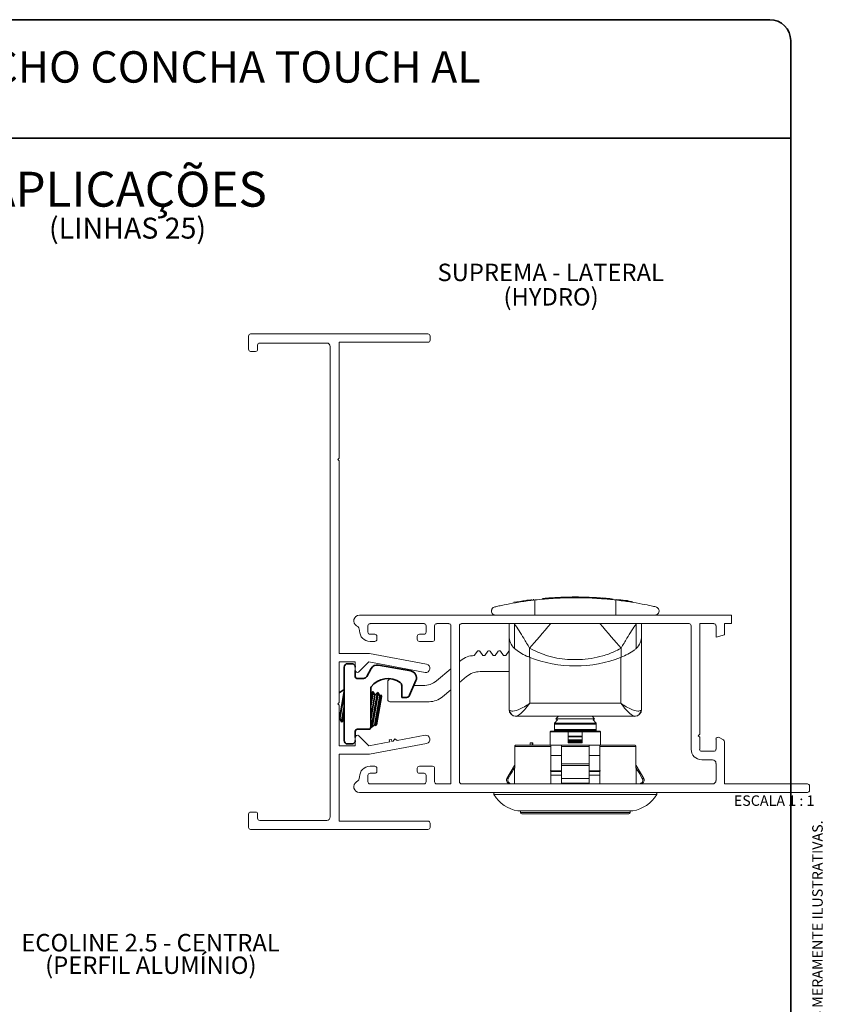
# Paper-space layout 'LINHAS 25' of a CAD drawing. Units: millimetres. Extents: x 10 to 205, y 4 to 287.
# Drawn here: x 90 to 205, y 146 to 287 of the extents above; entities that cross this region are included whole.
import ezdxf

# ---------------------------------------------------------------- set-up
doc = ezdxf.new("R2010")
doc.units = ezdxf.units.MM
for name, color, linetype in [('ANOTAÇÕES', 8, 'Continuous'), ('FANTASMA', 9, 'Continuous'), ('TEXTOS_EM_PORTUGUES', 7, 'Continuous')]:
    doc.layers.add(name, color=color, linetype=linetype)
doc.layers.add('LAYOUT_', color=7, linetype='Continuous', lineweight=35)
doc.styles.add('SLDTEXTSTYLE0', font='TXT', dxfattribs={"width": 0.7})
doc.styles.add('SLDTEXTSTYLE1', font='TXT', dxfattribs={"width": 0.65})

# ---------------------------------------------------------------- blocks, each defined once
blk = doc.blocks.new('SW_NOTE_0_7')
at = {"layer": 'TEXTOS_EM_PORTUGUES', "color": 0, "attachment_point": 2, "style": 'SLDTEXTSTYLE0'}
for s, insert, char_height in [('APLICAÇÕES', (17.58, 6.45), 5), ('(LINHAS 25)', (17.7, -0.13), 3)]:
    blk.add_mtext(s, dxfattribs=dict(at, insert=insert, char_height=char_height))
blk = doc.blocks.new('SW_NOTE_0_9')
at = {"layer": 'TEXTOS_EM_PORTUGUES', "color": 0, "char_height": 2.5, "attachment_point": 2, "style": 'SLDTEXTSTYLE0'}
for s, insert in [('SUPREMA - LATERAL', (14.3, 3.22)), ('(HYDRO)', (14.35, -0.28))]:
    blk.add_mtext(s, dxfattribs=dict(at, insert=insert))
blk = doc.blocks.new('SW_NOTE_0_10')
at = {"layer": 'TEXTOS_EM_PORTUGUES', "color": 0, "char_height": 2.5, "attachment_point": 2, "style": 'SLDTEXTSTYLE0'}
for s, insert in [('ECOLINE 2.5 - CENTRAL', (16.21, 3.22)), ('(PERFIL ALUMÍNIO)', (16.25, -0.01))]:
    blk.add_mtext(s, dxfattribs=dict(at, insert=insert))

psp = doc.layouts.new('LINHAS 25')

# ---------------------------------------------------------------- linework, layer by layer
at = {"color": 7, "linetype": 'Continuous', "lineweight": 18}
for p, q in [((160.3, 203.41), (160.3, 203.51)), ((162.41, 203.84), (162.73, 203.88)), ((162.41, 203.74), (162.41, 203.84)), ((162.73, 203.78), (162.73, 203.88)), ((162.82, 203.89), (162.82, 203.91)), ((163.13, 203.98), (163.13, 203.93)), ((164.42, 204.06), (164.42, 204.08)), ((165.1, 204.12), (165.1, 204.14)), ((165.34, 204.14), (165.1, 204.11)), ((167.46, 204.25), (167.76, 204.26)), ((167.46, 204.15), (167.46, 204.25)), ((167.76, 204.16), (167.76, 204.26)), ((167.85, 204.26), (167.86, 204.26)), ((167.87, 204.26), (167.87, 204.28)), ((168.67, 204.28), (168.3, 204.27)), ((168.3, 204.17), (168.3, 204.27)), ((168.67, 204.18), (168.67, 204.28)), ((169.41, 204.28), (168.67, 204.28)), ((169.41, 204.18), (169.41, 204.28)), ((169.74, 204.17), (169.74, 204.27)), ((170.17, 204.17), (170.17, 204.27)), ((170.56, 204.26), (170.17, 204.27)), ((170.56, 204.16), (170.56, 204.26)), ((171.11, 204.14), (171.11, 204.24)), ((171.11, 204.24), (171.29, 204.23)), ((171.29, 204.13), (171.29, 204.23)), ((171.29, 204.23), (171.7, 204.21)), ((171.71, 204.24), (171.71, 204.11)), ((174.08, 203.94), (174.08, 204.04)), ((174.08, 204.04), (174.53, 203.99)), ((175.37, 203.89), (174.97, 203.94)), ((176.26, 203.78), (176.62, 203.78)), ((176.62, 203.73), (176.62, 203.78)), ((177.3, 203.62), (176.84, 203.69)), ((157.12, 202.3), (157.12, 202.25)), ((159.62, 200.46), (159.62, 198.66)), ((159.62, 188.68), (159.62, 200.46)), ((178.62, 200.46), (178.62, 198.66)), ((159.62, 188.18), (159.62, 198.66)), ((178.62, 198.66), (178.62, 188.18)), ((154.65, 195.88), (155.09, 196.5)), ((155.42, 196.5), (155.85, 195.88)), ((156.15, 195.88), (156.59, 196.5)), ((156.92, 196.5), (157.35, 195.88)), ((157.65, 195.88), (158.09, 196.5)), ((158.42, 196.5), (158.85, 195.88)), ((159.15, 195.88), (159.59, 196.5)), ((159.59, 196.5), (159.62, 196.53)), ((152.52, 195.02), (152.7, 195.18)), ((154.63, 195.88), (154.65, 195.88)), ((155.85, 195.88), (156.15, 195.88)), ((157.35, 195.88), (157.65, 195.88)), ((158.85, 195.88), (159.15, 195.88)), ((162.56, 195.64), (162.62, 195.62)), ((175.62, 195.62), (175.68, 195.64)), ((149.25, 192.28), (151.3, 194)), ((159.62, 193.58), (155.47, 193.58)), ((142.25, 189.58), (142.25, 192.15)), ((142.34, 192.37), (142.55, 192.58)), ((153.54, 192.88), (152.52, 192.02)), ((145.97, 191.58), (147.32, 191.58)), ((151.3, 191), (150.09, 189.98)), ((148.16, 189.28), (142.55, 189.28)), ((159.62, 188.68), (159.62, 188.68)), ((160.68, 187.18), (160.62, 187.18)), ((177.56, 187.18), (160.68, 187.18)), ((166.56, 186.66), (166.12, 186.22)), ((166.73, 187.18), (166.35, 186.8)), ((166.35, 186.8), (166.56, 186.66)), ((171.89, 186.8), (166.35, 186.8)), ((171.89, 186.8), (171.52, 187.18)), ((171.69, 186.66), (171.89, 186.8)), ((172.12, 186.22), (171.69, 186.66)), ((177.62, 187.18), (177.56, 187.18)), ((165.62, 185.07), (165.52, 184.98)), ((165.52, 184.98), (165.54, 184.97)), ((165.52, 184.97), (165.52, 184.98)), ((165.52, 183.07), (165.52, 184.97)), ((168.12, 184.97), (165.54, 184.97)), ((165.62, 185.07), (172.62, 185.07)), ((166.12, 186.22), (166.12, 185.07)), ((172.12, 186.22), (166.12, 186.22)), ((166.12, 186.18), (166.12, 186.05)), ((171.5, 186.18), (166.12, 186.18)), ((171.5, 186.05), (166.12, 186.05)), ((166.12, 185.28), (166.12, 185.14)), ((171.5, 185.28), (166.12, 185.28)), ((169, 185.14), (166.12, 185.14)), ((170.12, 184.97), (168.12, 184.97)), ((169.19, 185.17), (169, 185.17)), ((169, 185.17), (169, 185.07)), ((169.19, 185.17), (169.19, 185.07)), ((169.26, 185.17), (169.19, 185.17)), ((169.26, 185.17), (169.26, 185.07)), ((171.5, 185.14), (169.26, 185.14)), ((172.71, 184.97), (170.12, 184.97)), ((172.12, 186.18), (171.5, 186.18)), ((172.12, 186.05), (171.5, 186.05)), ((172.12, 185.28), (171.5, 185.28)), ((172.12, 185.14), (171.5, 185.14)), ((172.12, 185.07), (172.12, 186.22)), ((172.12, 186.05), (172.12, 186.18)), ((172.12, 185.14), (172.12, 185.28)), ((172.62, 185.07), (172.72, 184.98)), ((172.71, 184.97), (172.72, 184.98)), ((172.72, 184.98), (172.72, 184.97)), ((172.72, 184.97), (172.72, 183.07)), ((168.12, 184.23), (168.12, 183.82)), ((168.12, 183.65), (168.12, 183.53)), ((170.12, 183.82), (170.12, 184.23)), ((170.12, 183.53), (170.12, 183.65)), ((160.67, 183.07), (165.62, 183.07)), ((162.94, 183.37), (162.65, 183.37)), ((162.65, 183.37), (162.65, 183.07)), ((162.94, 183.37), (162.94, 183.07)), ((163.03, 183.37), (162.94, 183.37)), ((163.03, 183.37), (163.03, 183.07)), ((167.12, 183.07), (165.62, 183.07)), ((165.62, 182.87), (165.62, 177.49)), ((167.12, 183.07), (171.12, 183.07)), ((167.12, 180.37), (167.12, 182.87)), ((172.62, 183.07), (171.12, 183.07)), ((171.12, 182.87), (171.12, 180.37)), ((172.62, 183.07), (177.57, 183.07)), ((172.62, 177.49), (172.62, 182.87)), ((167.12, 181.57), (165.62, 181.57)), ((172.62, 181.57), (171.12, 181.57)), ((160.39, 180.12), (159.31, 178.29)), ((165.61, 179.27), (167.09, 179.27)), ((171.15, 179.27), (172.62, 179.27)), ((178.93, 178.29), (177.85, 180.12)), ((167.11, 178.77), (165.57, 178.77)), ((172.67, 178.77), (171.14, 178.77)), ((160.93, 173.62), (177.31, 173.62)), ((161.27, 173.62), (161.27, 173.39)), ((176.97, 173.39), (176.97, 173.62)), ((161.47, 173.19), (176.77, 173.19))]:
    psp.add_line(p, q, dxfattribs=at)
at = {"color": 8, "linetype": 'Continuous', "lineweight": 18}
for p, q in [((162.01, 203.68), (162.01, 203.78)), ((162.28, 203.72), (162.28, 203.82)), ((163.33, 203.85), (163.33, 201.68)), ((167.06, 204.14), (167.06, 204.24)), ((167.33, 204.15), (167.33, 204.25)), ((174.92, 203.85), (174.92, 201.68)), ((175.37, 203.79), (175.37, 203.89)), ((160.39, 196.92), (160.39, 200.46)), ((177.85, 200.46), (177.85, 196.92)), ((162.56, 196.95), (162.56, 195.64)), ((175.68, 195.64), (175.68, 196.95)), ((162.62, 195.62), (162.62, 189.08)), ((175.62, 189.08), (175.62, 195.62)), ((162.62, 189.08), (175.62, 189.08)), ((165.54, 184.97), (165.54, 183.07)), ((172.71, 183.07), (172.71, 184.97)), ((168.12, 184.33), (170.12, 184.33)), ((170.12, 184.23), (168.12, 184.23)), ((168.12, 183.82), (170.12, 183.82)), ((170.12, 183.65), (168.12, 183.65)), ((168.12, 183.53), (170.12, 183.53)), ((165.62, 182.87), (160.46, 182.87)), ((171.12, 182.87), (167.12, 182.87)), ((170.12, 183.36), (168.12, 183.36)), ((177.78, 182.87), (172.62, 182.87)), ((165.54, 179.37), (167.1, 179.37)), ((167.12, 180.37), (171.12, 180.37)), ((171.12, 180.12), (167.12, 180.12)), ((171.15, 179.37), (172.71, 179.37)), ((159.31, 178.29), (159.52, 178.29)), ((167.12, 178.29), (171.12, 178.29)), ((178.72, 178.29), (178.93, 178.29)), ((159.7, 177.61), (159.49, 177.61)), ((171.12, 177.61), (167.12, 177.61)), ((178.76, 177.61), (178.55, 177.61)), ((180.78, 175.97), (157.46, 175.97)), ((160.9, 173.62), (177.34, 173.62)), ((161.27, 173.39), (176.97, 173.39))]:
    psp.add_line(p, q, dxfattribs=at)
at = {"color": 7, "linetype": 'Continuous', "lineweight": 35}
for p, q in [((137.1, 194.72), (136.5, 194.72)), ((136, 194.22), (136, 183.72)), ((137.6, 192.82), (137.6, 193.77)), ((139.86, 194.03), (139.23, 192.88)), ((145.54, 193.68), (140.91, 194.53)), ((138.79, 192.62), (137.8, 192.62)), ((146.28, 192.31), (145.38, 190.19)), ((136, 191.02), (135.3, 190.53)), ((136, 190.73), (135.31, 186.82)), ((139.8, 191.21), (139.8, 185.62)), ((140.07, 190.71), (139.8, 190.45)), ((140.07, 190.71), (139.8, 189.22)), ((140.17, 190.69), (139.8, 188.63)), ((140.78, 190.58), (139.91, 185.66)), ((140.88, 190.57), (140.01, 185.64)), ((140.17, 190.69), (140.07, 190.71)), ((140.39, 190.2), (140.17, 190.69)), ((140.78, 190.58), (140.39, 190.2)), ((140.88, 190.57), (140.78, 190.58)), ((141.11, 190.07), (140.88, 190.57)), ((144.25, 191.61), (144.25, 189.89)), ((136, 190.33), (135.4, 186.91)), ((140.39, 190.2), (139.8, 186.84)), ((141.11, 190.07), (140.39, 186.03)), ((140.5, 185.8), (141.28, 190.25)), ((141.36, 190.03), (140.65, 185.98)), ((141.28, 190.25), (141.11, 190.07)), ((141.36, 190.03), (141.28, 190.25)), ((144.92, 189.89), (144.25, 189.89)), ((136, 188.53), (135.63, 186.41)), ((136, 187.95), (135.73, 186.4)), ((135.3, 186.83), (135.31, 186.82)), ((135.31, 186.82), (135.4, 186.91)), ((135.4, 186.91), (135.63, 186.41)), ((135.63, 186.41), (135.73, 186.4)), ((135.73, 186.4), (136, 186.67)), ((137.6, 184.17), (137.6, 185.02)), ((139.5, 185.32), (137.9, 185.32)), ((139.8, 185.89), (139.91, 185.66)), ((139.91, 185.66), (140.01, 185.64)), ((140.01, 185.64), (140.39, 186.03)), ((140.39, 186.03), (140.5, 185.8)), ((140.5, 185.8), (140.65, 185.98)), ((136.5, 183.22), (137.1, 183.22))]:
    psp.add_line(p, q, dxfattribs=at)
at = {"color": 8, "linetype": 'Continuous', "lineweight": 18, "flags": 128}
for points in [[(165.61, 200.48), (165.2, 200), (164.78, 199.52), (164.38, 199.05), (163.98, 198.59), (163.6, 198.15), (163.23, 197.73), (162.89, 197.33), (162.56, 196.95)], [(172.63, 200.48), (173.05, 200), (173.46, 199.52), (173.86, 199.05), (174.26, 198.59), (174.64, 198.15), (175.01, 197.73), (175.35, 197.33), (175.68, 196.95)]]:
    psp.add_lwpolyline(points, dxfattribs=at)
at = {"color": 7, "linetype": 'Continuous', "lineweight": 18, "flags": 128}
for points in [[(160.41, 177.49), (160.45, 181.94), (160.46, 182.87)], [(177.78, 182.87), (177.79, 181.94), (177.83, 177.49)]]:
    psp.add_lwpolyline(points, dxfattribs=at)
at = {"color": 7, "linetype": 'Continuous', "lineweight": 18}
for centre, radius, start, end in [((169.12, 153.05), 51.23, 97.9781, 99.9166), ((169.12, 153.05), 51.23, 92.3071, 94.2266), ((169.12, 153.05), 51.23, 90.9191, 91.5268), ((169.12, 153.05), 51.23, 88.8265, 89.3015), ((169.12, 153.05), 51.23, 87.7737, 88.3844), ((169.12, 153.05), 51.23, 84.449, 85.6967), ((169.12, 153.05), 51.23, 81.9478, 82.7063), ((169.12, 153.05), 51.23, 81.3323, 81.9478), ((155.25, 196.38), 0.2, 35.2176, 144.7824), ((156.75, 196.38), 0.2, 35.2176, 144.7824), ((158.25, 196.38), 0.2, 35.2176, 144.7824), ((154.63, 192.88), 3, 90, 130), ((155.47, 190.58), 3, 90, 130), ((142.55, 192.15), 0.3, 135, 180), ((147.32, 194.58), 3, 270, 310), ((142.55, 189.58), 0.3, 180, 270), ((148.16, 192.28), 3, 270, 310), ((160.62, 188.18), 1, 180, 270), ((177.62, 188.18), 1, 270, 0), ((159.96, 180.37), 0.5, 329.5, 347.0967), ((178.29, 180.37), 0.5, 193.4177, 210.5), ((159.74, 178.04), 0.5, 149.5, 239.1284), ((178.5, 178.04), 0.5, 300.8716, 30.5), ((159.23, 177.18), 0.5, 38.5596, 59.1284), ((179.01, 177.18), 0.5, 120.8716, 141.4404), ((157.63, 176.07), 0.2, 90, 211.1089), ((161.74, 178.55), 5, 211.1089, 260.33), ((176.5, 178.55), 5, 279.67, 328.8911), ((180.61, 176.07), 0.2, 328.8911, 90), ((160.93, 173.82), 0.2, 260.33, 270), ((177.31, 173.82), 0.2, 270, 279.67), ((161.47, 173.39), 0.2, 180, 270), ((176.77, 173.39), 0.2, 270, 0)]:
    psp.add_arc(centre, radius, start, end, dxfattribs=at)
at = {"color": 7, "linetype": 'Continuous', "lineweight": 35}
for centre, radius, start, end in [((136.5, 194.22), 0.5, 90, 180), ((137.1, 194.22), 0.5, 0, 90), ((140.73, 193.54), 1, 79.6, 151.2), ((145.36, 192.7), 1, 336.985, 79.6), ((137.8, 192.82), 0.2, 180, 270), ((138.79, 193.12), 0.5, 270, 331.2), ((142.27, 189.57), 3.02, 53.9718, 142.8424), ((143.75, 191.61), 0.5, 360, 53.9718), ((140.1, 191.21), 0.3, 142.8424, 180), ((144.92, 190.39), 0.5, 270, 336.985), ((137.9, 185.02), 0.3, 90.7254, 180.0046), ((139.5, 185.62), 0.3, 270, 0), ((136.5, 183.72), 0.5, 180, 270), ((137.1, 183.72), 0.5, 270, 360)]:
    psp.add_arc(centre, radius, start, end, dxfattribs=at)
at = {"color": 8, "linetype": 'Continuous', "lineweight": 18}
for centre, start, end in [((160.69, 188.16), 187.8919, 269.5735), ((177.56, 188.16), 270.4265, 352.1081)]:
    psp.add_arc(centre, 0.988, start, end, dxfattribs=at)
at = {"color": 7, "linetype": 'Continuous', "lineweight": 18}
for centre, major_axis, ratio, start_param, end_param in [((162.62, 198.66), (3, 0), 0.87038, 3.141593, 3.87329), ((175.62, 198.66), (3, 0), 0.87038, 5.551488, 6.283185), ((169.12, 206.82), (15.06, 0), 0.824254, 4.266195, 5.158583)]:
    psp.add_ellipse(centre, major_axis=major_axis, ratio=ratio, start_param=start_param, end_param=end_param, dxfattribs=at)
at = {"color": 8, "linetype": 'Continuous', "lineweight": 18}
for centre, start_param, end_param in [((162.62, 188.18), 3.141593, 3.382652), ((175.62, 188.18), 6.042126, 6.283185)]:
    psp.add_ellipse(centre, major_axis=(3, 0), ratio=0.206455, start_param=start_param, end_param=end_param, dxfattribs=at)
at = {"color": 7, "linetype": 'Continuous', "lineweight": 18}
for points, knots in [([(163.33, 203.85), (163.07, 203.82), (162.05, 203.7), (160.47, 203.45), (159.05, 203.18), (158.11, 202.98), (157.76, 202.9), (157.59, 202.86)], [0, 0, 0, 0, 0.091166, 0.362263, 0.640843, 0.819349, 1, 1, 1, 1]), ([(162.01, 203.78), (162.06, 203.79), (162.13, 203.8), (162.22, 203.81), (162.26, 203.82), (162.28, 203.82)], [0, 0, 0, 0, 0.501249, 0.751381, 1, 1, 1, 1]), ([(162.28, 203.82), (162.31, 203.82), (162.38, 203.83), (162.4, 203.83), (162.41, 203.84)], [0, 0, 0, 0, 0.499765, 1, 1, 1, 1]), ([(174.92, 203.85), (174.26, 203.92), (173.23, 204.02), (171.54, 204.13), (170.14, 204.17), (168.7, 204.18), (167.29, 204.15), (165.93, 204.08), (164.57, 203.98), (163.77, 203.9), (163.33, 203.85)], [0, 0, 0, 0, 0.195119, 0.307958, 0.420791, 0.532306, 0.643823, 0.754669, 0.865521, 1, 1, 1, 1]), ([(165.06, 204.12), (165.03, 204.11), (164.98, 204.11), (164.88, 204.1), (164.77, 204.09), (164.62, 204.08), (164.5, 204.07), (164.43, 204.06)], [0, 0, 0, 0, 0.249504, 0.374758, 0.499862, 0.749785, 1, 1, 1, 1]), ([(165.1, 204.12), (165.1, 204.12), (165.11, 204.12), (165.08, 204.12), (165.06, 204.12)], [0, 0, 0, 0, 0.193921, 1, 1, 1, 1]), ([(167.06, 204.24), (167.1, 204.24), (167.17, 204.24), (167.27, 204.24), (167.31, 204.25), (167.33, 204.25)], [0, 0, 0, 0, 0.501248, 0.751372, 1, 1, 1, 1]), ([(167.33, 204.25), (167.36, 204.25), (167.42, 204.25), (167.45, 204.25), (167.46, 204.25)], [0, 0, 0, 0, 0.499786, 1, 1, 1, 1]), ([(169.74, 204.27), (169.71, 204.27), (169.64, 204.27), (169.53, 204.28), (169.45, 204.28), (169.42, 204.28), (169.41, 204.28)], [0, 0, 0, 0, 0.24993, 0.49814, 0.748397, 1, 1, 1, 1]), ([(171.71, 204.21), (171.72, 204.21), (171.72, 204.21), (171.79, 204.21), (171.9, 204.2), (172.06, 204.19), (172.26, 204.18), (172.56, 204.16), (172.8, 204.14), (172.96, 204.13)], [0, 0, 0, 0, 0.125062, 0.25001, 0.37524, 0.500192, 0.625098, 0.750388, 1, 1, 1, 1]), ([(180.66, 202.86), (180.45, 202.91), (179.98, 203.02), (178.75, 203.27), (177.05, 203.58), (175.61, 203.76), (174.92, 203.85)], [0, 0, 0, 0, 0.204486, 0.472729, 0.748486, 1, 1, 1, 1]), ([(175.62, 203.86), (175.61, 203.86), (175.58, 203.87), (175.52, 203.88), (175.45, 203.88), (175.4, 203.89), (175.38, 203.89), (175.37, 203.89)], [0, 0, 0, 0, 0.125473, 0.250616, 0.499961, 0.749794, 1, 1, 1, 1]), ([(157.59, 202.86), (157.51, 202.83), (157.32, 202.76), (157.19, 202.61), (157.13, 202.37), (157.12, 202.33), (157.12, 202.3)], [0, 0, 0, 0, 0.279232, 0.638277, 0.819666, 1, 1, 1, 1]), ([(157.12, 202.25), (157.12, 202.25), (157.12, 202.25), (157.14, 202.01), (157.29, 201.77), (157.6, 201.7), (157.72, 201.68)], [0, 0, 0, 0, 0.000019, 0.137258, 0.682257, 1, 1, 1, 1]), ([(180.52, 201.68), (180.61, 201.69), (180.88, 201.73), (181.06, 202), (181.11, 202.14), (181.12, 202.25), (181.12, 202.26), (181.12, 202.26), (181.12, 202.27), (181.12, 202.27), (181.12, 202.27), (181.12, 202.28), (181.12, 202.28), (181.12, 202.29), (181.12, 202.3), (181.12, 202.32), (181.11, 202.39), (181.06, 202.6), (180.9, 202.79), (180.68, 202.86), (180.66, 202.86)], [0, 0, 0, 0, 0.140009, 0.404713, 0.525148, 0.527893, 0.529745, 0.53101, 0.532286, 0.532783, 0.533284, 0.53362, 0.533957, 0.534473, 0.535753, 0.540805, 0.560816, 0.64068, 0.961052, 1, 1, 1, 1]), ([(160.39, 196.92), (160.65, 196.71), (161.16, 196.28), (161.97, 195.89), (162.42, 195.7), (162.56, 195.64)], [0, 0, 0, 0, 0.409443, 0.818873, 1, 1, 1, 1]), ([(175.68, 195.64), (176.01, 195.78), (176.67, 196.07), (177.41, 196.52), (177.76, 196.83), (177.85, 196.92)], [0, 0, 0, 0, 0.417999, 0.836559, 1, 1, 1, 1]), ([(168.12, 184.97), (168.12, 184.96), (168.12, 184.74), (168.12, 184.53), (168.12, 184.33)], [0, 0, 0, 0, 0.061705, 1, 1, 1, 1]), ([(170.12, 184.33), (170.12, 184.53), (170.12, 184.74), (170.12, 184.96), (170.12, 184.97)], [0, 0, 0, 0, 0.938295, 1, 1, 1, 1]), ([(168.12, 184.23), (168.12, 184.25), (168.12, 184.28), (168.12, 184.31), (168.12, 184.33)], [0, 0, 0, 0, 0.630957, 1, 1, 1, 1]), ([(168.12, 183.65), (168.12, 183.66), (168.12, 183.68), (168.12, 183.75), (168.12, 183.79), (168.12, 183.82)], [0, 0, 0, 0, 0.323954, 0.64814, 1, 1, 1, 1]), ([(168.12, 183.36), (168.12, 183.38), (168.12, 183.42), (168.12, 183.48), (168.12, 183.51), (168.12, 183.53), (168.12, 183.53)], [0, 0, 0, 0, 0.312835, 0.62553, 0.942198, 1, 1, 1, 1]), ([(170.12, 184.33), (170.12, 184.31), (170.12, 184.27), (170.12, 184.24), (170.12, 184.23)], [0, 0, 0, 0, 0.63103, 1, 1, 1, 1]), ([(170.12, 183.82), (170.12, 183.8), (170.12, 183.75), (170.12, 183.69), (170.12, 183.66), (170.12, 183.65), (170.12, 183.65)], [0, 0, 0, 0, 0.314116, 0.628122, 0.945288, 1, 1, 1, 1]), ([(170.12, 183.53), (170.12, 183.52), (170.12, 183.49), (170.12, 183.43), (170.12, 183.38), (170.12, 183.36)], [0, 0, 0, 0, 0.324686, 0.649637, 1, 1, 1, 1]), ([(160.46, 182.87), (160.46, 182.89), (160.46, 182.92), (160.48, 182.97), (160.52, 183.01), (160.57, 183.05), (160.63, 183.07), (160.66, 183.07), (160.67, 183.07)], [0, 0, 0, 0, 0.164732, 0.260742, 0.471839, 0.682479, 0.905022, 1, 1, 1, 1]), ([(165.62, 183.07), (165.62, 183.07), (165.62, 183.07), (165.62, 183.04), (165.62, 182.99), (165.62, 182.93), (165.62, 182.89), (165.62, 182.87)], [0, 0, 0, 0, 0.144618, 0.387129, 0.621347, 0.838859, 1, 1, 1, 1]), ([(167.12, 182.87), (167.12, 182.9), (167.12, 182.94), (167.12, 183), (167.12, 183.04), (167.12, 183.07), (167.12, 183.07), (167.12, 183.07)], [0, 0, 0, 0, 0.208547, 0.417006, 0.627976, 0.844442, 1, 1, 1, 1]), ([(171.12, 183.07), (171.12, 183.07), (171.12, 183.07), (171.12, 183.03), (171.12, 182.98), (171.12, 182.92), (171.12, 182.89), (171.12, 182.87)], [0, 0, 0, 0, 0.22377, 0.44765, 0.668285, 0.882909, 1, 1, 1, 1]), ([(172.62, 182.87), (172.62, 182.88), (172.62, 182.91), (172.62, 182.95), (172.62, 183.01), (172.62, 183.05), (172.62, 183.07), (172.62, 183.07), (172.62, 183.07)], [0, 0, 0, 0, 0.058779, 0.251448, 0.446706, 0.652319, 0.87281, 1, 1, 1, 1]), ([(177.57, 183.07), (177.58, 183.07), (177.62, 183.07), (177.69, 183.04), (177.75, 182.99), (177.78, 182.93), (177.78, 182.89), (177.78, 182.87)], [0, 0, 0, 0, 0.144618, 0.387129, 0.621347, 0.838859, 1, 1, 1, 1]), ([(159.52, 178.29), (159.77, 178.72), (160.08, 179.22), (160.38, 179.73), (160.43, 179.81)], [0, 0, 0, 0, 0.8410007, 1, 1, 1, 1]), ([(167.12, 180.12), (167.12, 180.17), (167.12, 180.25), (167.12, 180.34), (167.12, 180.37)], [0, 0, 0, 0, 0.629652, 1, 1, 1, 1]), ([(167.12, 180.12), (167.12, 179.93), (167.12, 179.33), (167.12, 178.72), (167.12, 178.29)], [0, 0, 0, 0, 0.303392, 1, 1, 1, 1]), ([(171.12, 180.37), (171.12, 180.31), (171.12, 180.23), (171.12, 180.15), (171.12, 180.12)], [0, 0, 0, 0, 0.629557, 1, 1, 1, 1]), ([(171.12, 178.29), (171.12, 178.72), (171.12, 179.33), (171.12, 179.93), (171.12, 180.12)], [0, 0, 0, 0, 0.696608, 1, 1, 1, 1]), ([(177.81, 179.81), (177.86, 179.73), (178.17, 179.22), (178.47, 178.72), (178.72, 178.29)], [0, 0, 0, 0, 0.158999, 1, 1, 1, 1]), ([(159.52, 178.29), (159.49, 178.24), (159.45, 178.14), (159.44, 177.97), (159.49, 177.81), (159.58, 177.69), (159.66, 177.63), (159.7, 177.61)], [0, 0, 0, 0, 0.211288, 0.422638, 0.632859, 0.844071, 1, 1, 1, 1]), ([(167.12, 177.61), (167.12, 177.64), (167.12, 177.71), (167.12, 177.86), (167.12, 178.03), (167.12, 178.18), (167.12, 178.26), (167.12, 178.29)], [0, 0, 0, 0, 0.216682, 0.433501, 0.647078, 0.857785, 1, 1, 1, 1]), ([(171.12, 178.29), (171.12, 178.24), (171.12, 178.14), (171.12, 177.97), (171.12, 177.81), (171.12, 177.69), (171.12, 177.63), (171.12, 177.61)], [0, 0, 0, 0, 0.211288, 0.422638, 0.632859, 0.844071, 1, 1, 1, 1]), ([(178.55, 177.61), (178.59, 177.64), (178.69, 177.71), (178.77, 177.86), (178.8, 178.03), (178.78, 178.18), (178.74, 178.26), (178.72, 178.29)], [0, 0, 0, 0, 0.216682, 0.433501, 0.647078, 0.857785, 1, 1, 1, 1]), ([(159.7, 177.61), (159.73, 177.59), (159.78, 177.56), (159.81, 177.51), (159.82, 177.49)], [0, 0, 0, 0, 0.677787, 1, 1, 1, 1]), ([(167.12, 177.49), (167.12, 177.53), (167.12, 177.57), (167.12, 177.6), (167.12, 177.61)], [0, 0, 0, 0, 0.861855, 1, 1, 1, 1]), ([(171.12, 177.61), (171.12, 177.59), (171.12, 177.56), (171.12, 177.51), (171.12, 177.49)], [0, 0, 0, 0, 0.677787, 1, 1, 1, 1]), ([(178.41, 177.49), (178.45, 177.53), (178.49, 177.57), (178.54, 177.6), (178.55, 177.61)], [0, 0, 0, 0, 0.861855, 1, 1, 1, 1])]:
    psp.add_open_spline(points, degree=3, knots=knots, dxfattribs=at)
at = {"color": 8, "linetype": 'Continuous', "lineweight": 18}
for points, knots in [([(162.56, 196.95), (162.28, 197.43), (161.56, 198.65), (160.84, 199.8), (160.39, 200.47), (160.39, 200.48)], [0, 0, 0, 0, 0.383183, 0.996215, 1, 1, 1, 1]), ([(177.85, 200.48), (177.85, 200.47), (177.41, 199.8), (176.69, 198.65), (175.96, 197.43), (175.68, 196.95)], [0, 0, 0, 0, 0.003785, 0.616817, 1, 1, 1, 1]), ([(175.68, 196.95), (175.34, 196.77), (174.51, 196.32), (173.08, 195.81), (171.41, 195.44), (169.7, 195.28), (167.53, 195.32), (165.05, 195.73), (163.35, 196.57), (162.56, 196.95)], [0, 0, 0, 0, 0.084582, 0.209046, 0.33356, 0.458196, 0.582836, 0.807834, 1, 1, 1, 1]), ([(159.71, 188.03), (159.84, 187.98), (160.16, 187.86), (161.07, 188.14), (161.86, 188.56), (162.29, 188.85), (162.48, 188.97), (162.56, 189.03), (162.59, 189.06), (162.61, 189.07), (162.61, 189.08), (162.62, 189.08), (162.62, 189.08)], [0, 0, 0, 0, 0.259085, 0.613143, 0.837723, 0.928078, 0.967837, 0.985592, 0.993543, 0.997033, 0.997495, 1, 1, 1, 1]), ([(162.62, 189.08), (162.62, 189.08), (162.6, 189.05), (162.53, 188.96), (162.22, 188.54), (161.65, 187.87), (160.99, 187.28), (160.77, 187.21), (160.68, 187.18)], [0, 0, 0, 0, 0.002875, 0.021349, 0.082754, 0.391722, 0.746951, 1, 1, 1, 1]), ([(175.62, 189.08), (175.62, 189.08), (175.63, 189.08), (175.64, 189.07), (175.65, 189.06), (175.69, 189.03), (175.77, 188.97), (175.95, 188.85), (176.38, 188.56), (177.17, 188.14), (178.08, 187.86), (178.4, 187.98), (178.53, 188.03)], [0, 0, 0, 0, 0.002505, 0.002967, 0.006457, 0.014408, 0.032163, 0.071922, 0.162277, 0.386857, 0.740915, 1, 1, 1, 1]), ([(177.56, 187.18), (177.47, 187.21), (177.25, 187.28), (176.6, 187.87), (176.02, 188.54), (175.71, 188.96), (175.64, 189.05), (175.62, 189.08), (175.62, 189.08)], [0, 0, 0, 0, 0.253049, 0.608278, 0.917246, 0.978651, 0.997125, 1, 1, 1, 1])]:
    psp.add_open_spline(points, degree=3, knots=knots, dxfattribs=at)
at = {"layer": 'FANTASMA', "linetype": 'Continuous', "lineweight": 18}
for p, q in [((122.3, 241.67), (122.3, 239.77)), ((148, 241.97), (122.6, 241.97)), ((148.3, 241.07), (148.3, 241.67)), ((123.6, 239.77), (123.6, 240.37)), ((123.9, 240.67), (133.5, 240.67)), ((134, 240.17), (134, 172.77)), ((135.3, 240.77), (148, 240.77)), ((135.3, 224.17), (135.3, 240.77)), ((122.6, 239.47), (123.3, 239.47)), ((135.1, 223.97), (135.3, 224.17)), ((135.3, 223.77), (135.1, 223.97)), ((135.3, 196.17), (135.3, 223.77)), ((138.19, 201.68), (191.51, 201.68)), ((138.19, 201.68), (138.19, 201.68)), ((139.72, 200.46), (139.72, 200.46)), ((147.44, 200.46), (139.72, 200.46)), ((147.44, 200.46), (147.44, 200.46)), ((149.27, 200.46), (149.27, 200.46)), ((151, 200.46), (149.27, 200.46)), ((151, 200.46), (151, 200.46)), ((152.83, 200.46), (152.83, 200.46)), ((185.42, 200.46), (152.83, 200.46)), ((185.42, 200.46), (185.42, 200.46)), ((186.94, 200.46), (186.94, 184.61)), ((188.97, 200.46), (186.94, 200.46)), ((188.97, 200.46), (188.97, 200.46)), ((190.5, 200.46), (190.5, 198.88)), ((191.51, 200.46), (190.5, 200.46)), ((191.51, 201.68), (191.51, 200.46)), ((138.19, 199.44), (138.19, 199.46)), ((139.41, 200.15), (139.41, 199.24)), ((139.41, 200.15), (139.41, 200.15)), ((139.41, 199.24), (139.41, 199.24)), ((139.72, 198.93), (140.38, 198.93)), ((139.72, 198.93), (139.72, 198.93)), ((140.38, 198.93), (140.38, 198.93)), ((146.78, 198.93), (147.44, 198.93)), ((146.78, 198.93), (146.78, 198.93)), ((147.44, 198.93), (147.44, 198.93)), ((147.74, 200.15), (147.74, 200.15)), ((147.74, 199.24), (147.74, 200.15)), ((147.74, 199.24), (147.74, 199.24)), ((148.96, 200.15), (148.96, 198.22)), ((148.96, 200.15), (148.96, 200.15)), ((151.3, 200.15), (151.3, 200.15)), ((151.3, 177.49), (151.3, 200.15)), ((152.52, 200.15), (152.52, 177.8)), ((152.52, 200.15), (152.52, 200.15)), ((185.72, 200.16), (185.72, 200.16)), ((185.72, 182.47), (185.72, 200.16)), ((189.28, 200.15), (189.28, 200.15)), ((189.28, 198.53), (189.28, 200.15)), ((139.72, 197.92), (139.72, 197.92)), ((140.38, 197.92), (139.72, 197.92)), ((140.38, 197.92), (140.38, 197.92)), ((140.68, 198.63), (140.68, 198.22)), ((140.68, 198.63), (140.68, 198.63)), ((140.68, 198.22), (140.68, 198.22)), ((146.47, 198.63), (146.47, 198.63)), ((146.47, 198.22), (146.47, 198.63)), ((146.47, 198.22), (146.47, 198.22)), ((146.78, 197.92), (146.78, 197.92)), ((148.66, 197.92), (146.78, 197.92)), ((148.66, 197.92), (148.66, 197.92)), ((148.96, 198.22), (148.96, 198.22)), ((190.5, 198.88), (189.28, 198.53)), ((139.64, 196.17), (135.3, 196.17)), ((147.81, 194.66), (139.64, 196.17)), ((135.3, 194.97), (137.6, 194.97)), ((135.3, 189.17), (135.3, 194.97)), ((137.6, 194.97), (137.6, 193.77)), ((138.11, 193.56), (139.53, 194.97)), ((139.53, 194.97), (147.59, 193.48)), ((135.1, 188.97), (135.3, 189.17)), ((135.3, 188.77), (135.1, 188.97)), ((135.3, 182.97), (135.3, 188.77)), ((137.6, 184.17), (137.6, 182.97)), ((139.53, 182.97), (138.11, 184.39)), ((142.53, 183.53), (139.53, 182.97)), ((142.77, 183.88), (142.47, 183.82)), ((142.47, 183.82), (142.53, 183.53)), ((142.82, 183.58), (142.77, 183.88)), ((143.02, 183.62), (142.82, 183.58)), ((143.26, 183.97), (143.02, 183.62)), ((143.61, 183.73), (143.26, 183.97)), ((147.59, 184.46), (143.61, 183.73)), ((186.94, 184.61), (186.74, 184.4)), ((186.74, 184.4), (186.94, 184.2)), ((186.94, 184.2), (186.94, 182.47)), ((189.28, 183.89), (189.28, 183.89)), ((189.28, 182.47), (189.28, 183.89)), ((189.73, 184.16), (190.34, 183.81)), ((189.73, 184.16), (189.73, 184.16)), ((190.34, 183.81), (190.34, 183.8)), ((190.5, 183.54), (190.5, 177.49)), ((190.5, 183.54), (190.5, 183.54)), ((137.6, 182.97), (135.3, 182.97)), ((139.64, 181.77), (147.81, 183.28)), ((185.72, 182.47), (185.72, 182.47)), ((186.94, 182.47), (186.94, 182.47)), ((187.24, 182.17), (188.97, 182.17)), ((187.24, 182.17), (187.24, 182.17)), ((188.97, 182.17), (188.97, 182.17)), ((189.28, 182.47), (189.28, 182.47)), ((135.3, 181.77), (139.64, 181.77)), ((135.3, 172.17), (135.3, 181.77)), ((187.24, 180.95), (187.24, 180.95)), ((188.77, 180.95), (187.24, 180.95)), ((188.77, 180.95), (188.77, 180.95)), ((139.72, 180.03), (140.38, 180.03)), ((139.72, 180.03), (139.72, 180.03)), ((140.38, 180.03), (140.38, 180.03)), ((140.68, 179.73), (140.68, 179.32)), ((140.68, 179.73), (140.68, 179.73)), ((140.68, 179.32), (140.68, 179.32)), ((146.47, 179.73), (146.47, 179.73)), ((146.47, 179.32), (146.47, 179.73)), ((146.47, 179.32), (146.47, 179.32)), ((146.78, 180.03), (148.66, 180.03)), ((146.78, 180.03), (146.78, 180.03)), ((148.66, 180.03), (148.66, 180.03)), ((148.96, 179.73), (148.96, 177.8)), ((148.96, 179.73), (148.96, 179.73)), ((189.28, 180.44), (189.28, 180.44)), ((189.28, 178), (189.28, 180.44)), ((138.19, 178.49), (138.19, 178.51)), ((139.41, 178.71), (139.41, 177.8)), ((139.41, 178.71), (139.41, 178.71)), ((139.41, 177.8), (139.41, 177.8)), ((139.72, 179.02), (139.72, 179.02)), ((140.38, 179.02), (139.72, 179.02)), ((140.38, 179.02), (140.38, 179.02)), ((146.78, 179.02), (146.78, 179.02)), ((147.44, 179.02), (146.78, 179.02)), ((147.44, 179.02), (147.44, 179.02)), ((147.74, 178.71), (147.74, 178.71)), ((147.74, 177.8), (147.74, 178.71)), ((147.74, 177.8), (147.74, 177.8)), ((148.96, 177.8), (148.96, 177.8)), ((152.52, 177.8), (152.52, 177.8)), ((189.28, 178), (189.28, 178)), ((139.72, 177.49), (147.44, 177.49)), ((139.72, 177.49), (139.72, 177.49)), ((147.44, 177.49), (147.44, 177.49)), ((149.27, 177.49), (151.3, 177.49)), ((149.27, 177.49), (149.27, 177.49)), ((152.83, 177.49), (188.77, 177.49)), ((152.83, 177.49), (152.83, 177.49)), ((188.77, 177.49), (188.77, 177.49)), ((190.5, 177.49), (202.38, 177.49)), ((202.38, 177.49), (202.38, 177.49)), ((202.69, 177.19), (202.69, 176.58)), ((202.69, 177.19), (202.69, 177.19)), ((202.69, 176.58), (202.69, 176.58)), ((138.19, 176.27), (138.19, 176.27)), ((202.38, 176.27), (138.19, 176.27)), ((202.38, 176.27), (202.38, 176.27)), ((122.3, 173.17), (122.3, 171.27)), ((123.3, 173.47), (122.6, 173.47)), ((123.6, 172.57), (123.6, 173.17)), ((133.5, 172.27), (123.9, 172.27)), ((148, 172.17), (135.3, 172.17)), ((122.6, 170.97), (148, 170.97)), ((148.3, 171.27), (148.3, 171.87))]:
    psp.add_line(p, q, dxfattribs=at)
for centre, radius, start, end in [((122.6, 241.67), 0.3, 90, 180), ((148, 241.67), 0.3, 0, 90), ((123.9, 240.37), 0.3, 90, 180), ((133.5, 240.17), 0.5, 0, 90), ((148, 241.07), 0.3, 270, 0), ((122.6, 239.77), 0.3, 180, 270), ((123.3, 239.77), 0.3, 270, 0), ((138.19, 200.86), 0.813, 90.0001, 240), ((139.72, 200.15), 0.305, 90, 180), ((147.44, 200.15), 0.305, 0.0003, 90), ((149.27, 200.15), 0.305, 90, 179.9986), ((151, 200.15), 0.305, 359.9998, 90), ((152.83, 200.15), 0.305, 90, 180), ((185.42, 200.16), 0.3, 0, 90), ((188.97, 200.15), 0.305, 359.9984, 89.9988), ((137.38, 199.46), 0.813, 0, 60), ((139.72, 199.44), 1.52, 180, 270), ((139.72, 199.24), 0.305, 180, 270), ((140.38, 198.63), 0.305, 0, 89.9939), ((146.78, 198.63), 0.305, 90.0061, 180), ((147.44, 199.24), 0.305, 270, 0.0003), ((140.38, 198.22), 0.305, 270, 0), ((146.78, 198.22), 0.305, 180, 270.0006), ((148.66, 198.22), 0.305, 270.0006, 0), ((137.9, 193.77), 0.3, 180, 314.999), ((147.7, 194.07), 0.6, 259.5347, 79.5347), ((137.9, 184.17), 0.3, 45.0009, 180), ((147.7, 183.87), 0.6, 280.4653, 100.4652), ((189.58, 183.89), 0.305, 59.9999, 180), ((190.19, 183.54), 0.305, 359.9996, 59.9999), ((187.24, 182.47), 1.52, 180, 270), ((187.24, 182.47), 0.305, 180.0041, 270), ((188.97, 182.47), 0.305, 270, 0.0019), ((188.77, 180.44), 0.508, 0, 89.9983), ((139.72, 178.51), 1.52, 90, 180), ((140.38, 179.73), 0.305, 0, 90), ((140.38, 179.32), 0.305, 270, 360), ((146.78, 179.73), 0.305, 90, 180), ((146.78, 179.32), 0.305, 180, 270), ((148.66, 179.73), 0.305, 359.9986, 90), ((138.19, 177.08), 0.813, 120, 270), ((137.38, 178.49), 0.813, 300, 360), ((139.72, 178.71), 0.305, 90.0061, 180.0003), ((139.72, 177.8), 0.305, 180.0003, 270), ((147.44, 178.71), 0.305, 0, 89.9939), ((147.44, 177.8), 0.305, 270, 360), ((149.27, 177.8), 0.305, 180, 270.0027), ((152.83, 177.8), 0.305, 180, 270), ((188.77, 178), 0.508, 270, 0.0011), ((202.38, 177.19), 0.305, 0, 89.9995), ((202.38, 176.58), 0.305, 270, 360), ((122.6, 173.17), 0.3, 90, 180), ((123.3, 173.17), 0.3, 0, 90), ((123.9, 172.57), 0.3, 180, 270), ((133.5, 172.77), 0.5, 270, 0), ((148, 171.87), 0.3, 0, 90), ((122.6, 171.27), 0.3, 180, 270), ((148, 171.27), 0.3, 270, 0)]:
    psp.add_arc(centre, radius, start, end, dxfattribs=at)
at = {"layer": 'LAYOUT_', "color": 7, "lineweight": 35}
for p, q in [((196.98, 287), (12.98, 287)), ((199.98, 13), (199.98, 284)), ((199.98, 270), (9.98, 270))]:
    psp.add_line(p, q, dxfattribs=at)
psp.add_arc((196.98, 284), 3, 0, 90, dxfattribs=at)

# ---------------------------------------------------------------- block references
at = {"layer": 'TEXTOS_EM_PORTUGUES', "color": 7}
for name, p in [('SW_NOTE_0_7', (87.26, 258.76)), ('SW_NOTE_0_9', (151.3, 248.82)), ('SW_NOTE_0_10', (92.05, 152.78))]:
    psp.add_blockref(name, p, dxfattribs=at)

# ---------------------------------------------------------------- texts
at = {"layer": 'ANOTAÇÕES', "insert": (197.61, 175.85), "char_height": 1.5, "attachment_point": 2, "style": 'SLDTEXTSTYLE1'}
psp.add_mtext('ESCALA 1 : 1', dxfattribs=at)
at = {"layer": 'LAYOUT_', "insert": (203.07, 50), "char_height": 1.5, "attachment_point": 1, "rotation": 90, "style": 'SLDTEXTSTYLE0'}
psp.add_mtext('RESERVAMOS O DIREITO DE ALTERAÇÕES SEM AVISO PRÉVIO. TODAS AS MEDIDAS EM mm. IMAGENS MERAMENTE ILUSTRATIVAS.', dxfattribs=at)
at = {"layer": 'TEXTOS_EM_PORTUGUES', "color": 7, "insert": (104.82, 282.48), "char_height": 4.5, "attachment_point": 2, "style": 'SLDTEXTSTYLE0'}
psp.add_mtext('CONTRAFECHO CONCHA TOUCH AL', dxfattribs=at)

doc.saveas('drawing.dxf')
